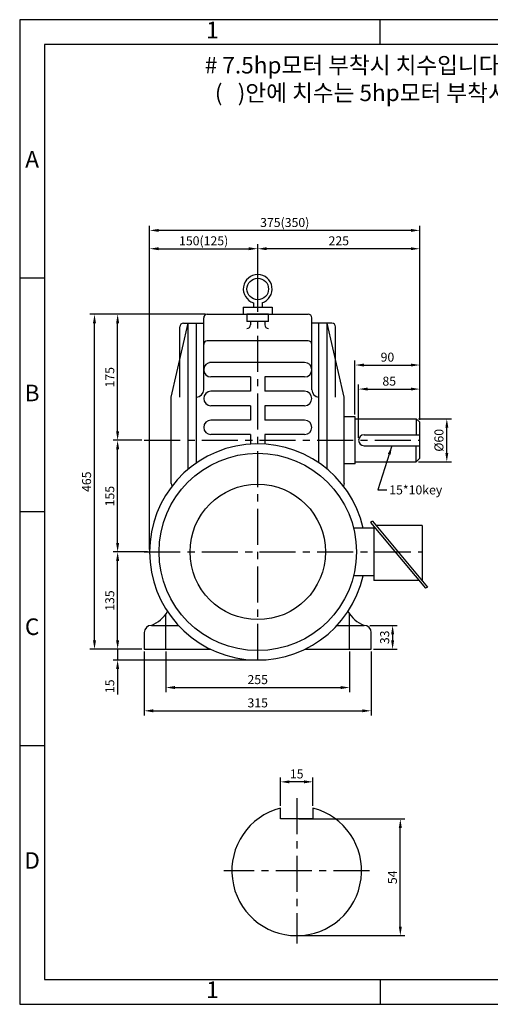
# Model space of a CAD drawing. Units: millimetres. Extents: x 0 to 1932, y 0 to 1367.
# Drawn here: x 0 to 653, y 0 to 1367 of the extents above; entities that cross this region are included whole.
import ezdxf

# ---------------------------------------------------------------- set-up
doc = ezdxf.new("R2010")
doc.units = ezdxf.units.MM
doc.header["$LTSCALE"] = 40
doc.linetypes.add('CENTER', pattern=[2, 1.25, -0.25, 0.25, -0.25])
doc.dimstyles.new('ISO-25', dxfattribs={"dimtxt": 2.5, "dimasz": 2.5, "dimexe": 1.25, "dimexo": 0.625, "dimtad": 1, "dimtxsty": 'Standard', "dimcen": 2.5, "dimadec": 0, "dimazin": 0, "dimtfac": 1, "dimtmove": 0, "dimatfit": 3, "dimfxl": 0, "dimarcsym": 0})

# ---------------------------------------------------------------- blocks, each defined once
blk = doc.blocks.new('*D1')
at = {"color": 0, "lineweight": -2}
for p, q in [((387.5, 257.3), (534.4, 257.3)), ((528.2, 107.8), (528.2, 244.8)), ((387.5, 95.3), (534.4, 95.3))]:
    blk.add_line(p, q, dxfattribs=at)
at = {"color": 0}
for points in [[(526.1, 244.8), (530.3, 244.8), (528.2, 257.3)], [(526.1, 107.8), (530.3, 107.8), (528.2, 95.3)]]:
    blk.add_solid(points, dxfattribs=at)
at = {"layer": 'Defpoints', "color": 0}
for p in [(384.4, 257.3), (528.2, 257.3), (384.4, 95.3)]:
    blk.add_point(p, dxfattribs=at)
at = {"color": 0, "insert": (518.8, 176.3), "char_height": 12.5, "attachment_point": 5, "rotation": 90}
blk.add_mtext('54', dxfattribs=at)
blk = doc.blocks.new('*D2')
at = {"color": 0, "lineweight": -2}
for p, q in [((361.9, 275.6), (361.9, 315)), ((406.9, 275.6), (406.9, 315)), ((394.4, 308.8), (374.4, 308.8))]:
    blk.add_line(p, q, dxfattribs=at)
at = {"color": 0}
for points in [[(374.4, 310.9), (374.4, 306.7), (361.9, 308.8)], [(394.4, 310.9), (394.4, 306.7), (406.9, 308.8)]]:
    blk.add_solid(points, dxfattribs=at)
at = {"layer": 'Defpoints', "color": 0}
for p in [(361.9, 308.8), (361.9, 272.5), (406.9, 272.5)]:
    blk.add_point(p, dxfattribs=at)
at = {"color": 0, "insert": (384.4, 318.2), "char_height": 12.5, "attachment_point": 5}
blk.add_mtext('15', dxfattribs=at)
blk = doc.blocks.new('*D5')
at = {"color": 0, "lineweight": -2}
for p, q in [((330.3, 961.1), (330.3, 1055.1)), ((555.3, 811.1), (555.3, 1055.1)), ((542.8, 1048.8), (342.8, 1048.8))]:
    blk.add_line(p, q, dxfattribs=at)
at = {"color": 0}
for points in [[(342.8, 1050.9), (342.8, 1046.8), (330.3, 1048.8)], [(542.8, 1050.9), (542.8, 1046.8), (555.3, 1048.8)]]:
    blk.add_solid(points, dxfattribs=at)
at = {"layer": 'Defpoints', "color": 0}
for p in [(330.3, 1048.8), (330.3, 957.9), (555.3, 807.9)]:
    blk.add_point(p, dxfattribs=at)
at = {"color": 0, "insert": (442.8, 1058.2), "char_height": 12.5, "attachment_point": 5}
blk.add_mtext('225', dxfattribs=at)
blk = doc.blocks.new('*D6')
at = {"color": 0, "lineweight": -2}
for p, q in [((180.3, 631.1), (180.3, 1055.1)), ((330.3, 961.1), (330.3, 1055.1)), ((192.8, 1048.8), (317.8, 1048.8))]:
    blk.add_line(p, q, dxfattribs=at)
at = {"color": 0}
for points in [[(192.8, 1050.9), (192.8, 1046.8), (180.3, 1048.8)], [(317.8, 1050.9), (317.8, 1046.8), (330.3, 1048.8)]]:
    blk.add_solid(points, dxfattribs=at)
at = {"layer": 'Defpoints', "color": 0}
for p in [(330.3, 1048.8), (330.3, 957.9), (180.3, 627.9)]:
    blk.add_point(p, dxfattribs=at)
at = {"color": 0, "insert": (255.3, 1058.2), "char_height": 12.5, "attachment_point": 5}
blk.add_mtext('150(125)', dxfattribs=at)
blk = doc.blocks.new('*D7')
at = {"color": 0, "lineweight": -2}
for p, q in [((180.3, 631.1), (180.3, 1080.5)), ((555.3, 811.1), (555.3, 1080.5)), ((542.8, 1074.3), (192.8, 1074.3))]:
    blk.add_line(p, q, dxfattribs=at)
at = {"color": 0}
for points in [[(192.8, 1076.3), (192.8, 1072.2), (180.3, 1074.3)], [(542.8, 1076.3), (542.8, 1072.2), (555.3, 1074.3)]]:
    blk.add_solid(points, dxfattribs=at)
at = {"layer": 'Defpoints', "color": 0}
for p in [(180.3, 1074.3), (555.3, 807.9), (180.3, 627.9)]:
    blk.add_point(p, dxfattribs=at)
at = {"color": 0, "insert": (367.8, 1083.6), "char_height": 12.5, "attachment_point": 5}
blk.add_mtext('375(350)', dxfattribs=at)
blk = doc.blocks.new('*D8')
at = {"color": 0, "lineweight": -2}
for p, q in [((177.2, 627.9), (129.7, 627.9)), ((135.9, 505.4), (135.9, 615.4)), ((169.7, 492.9), (129.7, 492.9))]:
    blk.add_line(p, q, dxfattribs=at)
at = {"color": 0}
for points in [[(133.8, 615.4), (138, 615.4), (135.9, 627.9)], [(133.8, 505.4), (138, 505.4), (135.9, 492.9)]]:
    blk.add_solid(points, dxfattribs=at)
at = {"layer": 'Defpoints', "color": 0}
for p in [(135.9, 627.9), (180.3, 627.9), (172.8, 492.9)]:
    blk.add_point(p, dxfattribs=at)
at = {"color": 0, "insert": (126.6, 560.4), "char_height": 12.5, "attachment_point": 5, "rotation": 90}
blk.add_mtext('135', dxfattribs=at)
blk = doc.blocks.new('*D9')
at = {"color": 0, "lineweight": -2}
for p, q in [((169.7, 782.9), (129.7, 782.9)), ((135.9, 640.4), (135.9, 770.4)), ((177.2, 627.9), (129.7, 627.9))]:
    blk.add_line(p, q, dxfattribs=at)
at = {"color": 0}
for points in [[(133.8, 770.4), (138, 770.4), (135.9, 782.9)], [(133.8, 640.4), (138, 640.4), (135.9, 627.9)]]:
    blk.add_solid(points, dxfattribs=at)
at = {"layer": 'Defpoints', "color": 0}
for p in [(135.9, 782.9), (172.8, 782.9), (180.3, 627.9)]:
    blk.add_point(p, dxfattribs=at)
at = {"color": 0, "insert": (126.6, 705.4), "char_height": 12.5, "attachment_point": 5, "rotation": 90}
blk.add_mtext('155', dxfattribs=at)
blk = doc.blocks.new('*D10')
at = {"color": 0, "lineweight": -2}
for p, q in [((257.2, 957.9), (129.7, 957.9)), ((135.9, 795.4), (135.9, 945.4)), ((169.7, 782.9), (129.7, 782.9))]:
    blk.add_line(p, q, dxfattribs=at)
at = {"color": 0}
for points in [[(133.8, 945.4), (138, 945.4), (135.9, 957.9)], [(133.8, 795.4), (138, 795.4), (135.9, 782.9)]]:
    blk.add_solid(points, dxfattribs=at)
at = {"layer": 'Defpoints', "color": 0}
for p in [(135.9, 957.9), (260.3, 957.9), (172.8, 782.9)]:
    blk.add_point(p, dxfattribs=at)
at = {"color": 0, "insert": (126.6, 870.4), "char_height": 12.5, "attachment_point": 5, "rotation": 90}
blk.add_mtext('175', dxfattribs=at)
blk = doc.blocks.new('*D11')
at = {"color": 0, "lineweight": -2}
for p, q in [((257.2, 957.9), (97.5, 957.9)), ((103.8, 505.4), (103.8, 945.4)), ((169.7, 492.9), (97.5, 492.9))]:
    blk.add_line(p, q, dxfattribs=at)
at = {"color": 0}
for points in [[(101.7, 945.4), (105.9, 945.4), (103.8, 957.9)], [(101.7, 505.4), (105.9, 505.4), (103.8, 492.9)]]:
    blk.add_solid(points, dxfattribs=at)
at = {"layer": 'Defpoints', "color": 0}
for p in [(103.8, 957.9), (260.3, 957.9), (172.8, 492.9)]:
    blk.add_point(p, dxfattribs=at)
at = {"color": 0, "insert": (94.4, 725.4), "char_height": 12.5, "attachment_point": 5, "rotation": 90}
blk.add_mtext('465', dxfattribs=at)
blk = doc.blocks.new('*D12')
at = {"color": 0, "lineweight": -2}
for p, q in [((202.8, 489.8), (202.8, 433.5)), ((457.8, 489.8), (457.8, 433.5)), ((215.3, 439.7), (445.3, 439.7))]:
    blk.add_line(p, q, dxfattribs=at)
at = {"color": 0}
for points in [[(215.3, 441.8), (215.3, 437.6), (202.8, 439.7)], [(445.3, 441.8), (445.3, 437.6), (457.8, 439.7)]]:
    blk.add_solid(points, dxfattribs=at)
at = {"layer": 'Defpoints', "color": 0}
for p in [(202.8, 492.9), (457.8, 492.9), (457.8, 439.7)]:
    blk.add_point(p, dxfattribs=at)
at = {"color": 0, "insert": (330.3, 449.1), "char_height": 12.5, "attachment_point": 5}
blk.add_mtext('255', dxfattribs=at)
blk = doc.blocks.new('*D13')
at = {"color": 0, "lineweight": -2}
for p, q in [((172.8, 489.8), (172.8, 401.1)), ((487.8, 489.8), (487.8, 401.1)), ((185.3, 407.4), (475.3, 407.4))]:
    blk.add_line(p, q, dxfattribs=at)
at = {"color": 0}
for points in [[(185.3, 409.5), (185.3, 405.3), (172.8, 407.4)], [(475.3, 409.5), (475.3, 405.3), (487.8, 407.4)]]:
    blk.add_solid(points, dxfattribs=at)
at = {"layer": 'Defpoints', "color": 0}
for p in [(172.8, 492.9), (487.8, 492.9), (487.8, 407.4)]:
    blk.add_point(p, dxfattribs=at)
at = {"color": 0, "insert": (330.3, 416.8), "char_height": 12.5, "attachment_point": 5}
blk.add_mtext('315', dxfattribs=at)
blk = doc.blocks.new('*D14')
at = {"color": 0, "lineweight": -2}
for p, q in [((486, 525.9), (523.7, 525.9)), ((517.5, 513.4), (517.5, 505.4)), ((491, 492.9), (523.7, 492.9))]:
    blk.add_line(p, q, dxfattribs=at)
at = {"color": 0}
for points in [[(515.4, 513.4), (519.6, 513.4), (517.5, 525.9)], [(515.4, 505.4), (519.6, 505.4), (517.5, 492.9)]]:
    blk.add_solid(points, dxfattribs=at)
at = {"layer": 'Defpoints', "color": 0}
for p in [(482.8, 525.9), (487.8, 492.9), (517.5, 492.9)]:
    blk.add_point(p, dxfattribs=at)
at = {"color": 0, "insert": (508.1, 509.4), "char_height": 12.5, "attachment_point": 5, "rotation": 90}
blk.add_mtext('33', dxfattribs=at)
blk = doc.blocks.new('*D15')
at = {"color": 0, "lineweight": -2}
for p, q in [((470.3, 786.1), (470.3, 860.3)), ((482.8, 854), (542.8, 854)), ((555.3, 811.1), (555.3, 860.3))]:
    blk.add_line(p, q, dxfattribs=at)
at = {"color": 0}
for points in [[(482.8, 856.1), (482.8, 852), (470.3, 854)], [(542.8, 856.1), (542.8, 852), (555.3, 854)]]:
    blk.add_solid(points, dxfattribs=at)
at = {"layer": 'Defpoints', "color": 0}
for p in [(555.3, 854), (555.3, 807.9), (470.3, 782.9)]:
    blk.add_point(p, dxfattribs=at)
at = {"color": 0, "insert": (512.8, 863.4), "char_height": 12.5, "attachment_point": 5}
blk.add_mtext('85', dxfattribs=at)
blk = doc.blocks.new('*D16')
at = {"color": 0, "lineweight": -2}
for p, q in [((465.3, 818.6), (465.3, 893.6)), ((555.3, 811.1), (555.3, 893.6)), ((477.8, 887.4), (542.8, 887.4))]:
    blk.add_line(p, q, dxfattribs=at)
at = {"color": 0}
for points in [[(477.8, 889.4), (477.8, 885.3), (465.3, 887.4)], [(542.8, 889.4), (542.8, 885.3), (555.3, 887.4)]]:
    blk.add_solid(points, dxfattribs=at)
at = {"layer": 'Defpoints', "color": 0}
for p in [(555.3, 887.4), (465.3, 815.4), (555.3, 807.9)]:
    blk.add_point(p, dxfattribs=at)
at = {"color": 0, "insert": (510.3, 896.7), "char_height": 12.5, "attachment_point": 5}
blk.add_mtext('90', dxfattribs=at)
blk = doc.blocks.new('*D17')
at = {"color": 0, "lineweight": -2}
for p, q in [((553.5, 812.9), (599, 812.9)), ((592.7, 765.4), (592.7, 800.4)), ((553.5, 752.9), (599, 752.9))]:
    blk.add_line(p, q, dxfattribs=at)
at = {"color": 0}
for points in [[(590.7, 800.4), (594.8, 800.4), (592.7, 812.9)], [(590.7, 765.4), (594.8, 765.4), (592.7, 752.9)]]:
    blk.add_solid(points, dxfattribs=at)
at = {"layer": 'Defpoints', "color": 0}
for p in [(550.3, 812.9), (592.7, 812.9), (550.3, 752.9)]:
    blk.add_point(p, dxfattribs=at)
at = {"color": 0, "insert": (583.4, 782.9), "char_height": 12.5, "attachment_point": 5, "rotation": 90}
blk.add_mtext('%%c60', dxfattribs=at)
blk = doc.blocks.new('*D26')
at = {"color": 0, "lineweight": -2}
for p, q in [((135.9, 505.4), (135.9, 517.9)), ((169.7, 492.9), (129.7, 492.9)), ((135.9, 492.9), (135.9, 477.9)), ((327.2, 477.9), (129.7, 477.9)), ((135.9, 465.4), (135.9, 430))]:
    blk.add_line(p, q, dxfattribs=at)
at = {"color": 0}
for points in [[(133.8, 505.4), (138, 505.4), (135.9, 492.9)], [(133.8, 465.4), (138, 465.4), (135.9, 477.9)]]:
    blk.add_solid(points, dxfattribs=at)
at = {"layer": 'Defpoints', "color": 0}
for p in [(172.8, 492.9), (135.9, 477.9), (330.3, 477.9)]:
    blk.add_point(p, dxfattribs=at)
at = {"color": 0, "insert": (126.6, 441.5), "char_height": 12.5, "attachment_point": 5, "rotation": 90}
blk.add_mtext('15', dxfattribs=at)

msp = doc.modelspace()

# ---------------------------------------------------------------- linework, layer by layer
for p, q in [((500.32, 1332.271), (500.32, 1366.755)), ((34.485, 1007.824), (0, 1007.824)), ((324.331, 973.847), (324.331, 967.926)), ((336.331, 973.847), (336.331, 967.926)), ((336.331, 972.926), (336.331, 967.926)), ((260.331, 957.926), (400.331, 957.926)), ((310.331, 967.926), (350.331, 967.926)), ((310.331, 967.926), (310.331, 957.926)), ((345.331, 957.926), (315.331, 957.926)), ((315.331, 957.926), (315.331, 947.926)), ((345.331, 947.926), (345.331, 957.926)), ((350.331, 967.926), (350.331, 957.926)), ((210.331, 842.926), (233.831, 945.426)), ((227.331, 945.426), (255.331, 945.426)), ((233.831, 742.764), (233.831, 945.426)), ((245.331, 751.518), (245.331, 945.426)), ((255.331, 852.926), (255.331, 952.926)), ((345.331, 947.926), (315.331, 947.926)), ((320.331, 947.926), (320.331, 943.207)), ((340.331, 947.926), (340.331, 943.207)), ((405.331, 852.926), (405.331, 952.926)), ((433.331, 945.426), (405.331, 945.426)), ((415.331, 751.518), (415.331, 945.426)), ((426.831, 742.764), (426.831, 945.426)), ((450.331, 842.926), (426.831, 945.426)), ((222.331, 842.926), (222.331, 940.426)), ((438.331, 842.926), (438.331, 940.426)), ((400.331, 920.888), (260.331, 920.888)), ((395.331, 890.888), (263.479, 890.888)), ((320.331, 870.888), (265.331, 870.888)), ((320.331, 870.888), (320.331, 850.888)), ((395.331, 870.888), (340.331, 870.888)), ((340.331, 870.888), (340.331, 850.888)), ((320.331, 850.888), (265.331, 850.888)), ((395.331, 850.888), (340.331, 850.888)), ((210.331, 722.926), (210.331, 842.926)), ((450.331, 722.926), (450.331, 842.926)), ((320.331, 830.888), (265.331, 830.888)), ((320.331, 830.888), (320.331, 810.888)), ((395.331, 830.888), (340.331, 830.888)), ((340.331, 830.888), (340.331, 810.888)), ((320.331, 810.888), (265.331, 810.888)), ((395.331, 810.888), (340.331, 810.888)), ((465.331, 815.426), (450.331, 815.426)), ((465.331, 750.426), (465.331, 815.426)), ((465.331, 812.926), (550.331, 812.926)), ((555.331, 807.926), (550.331, 812.926)), ((550.331, 812.926), (550.331, 790.426)), ((555.331, 757.926), (555.331, 807.926)), ((320.331, 790.888), (265.331, 790.888)), ((320.331, 790.888), (320.331, 777.592)), ((395.331, 790.888), (340.331, 790.888)), ((340.331, 790.888), (340.331, 777.592)), ((477.831, 790.426), (555.331, 790.426)), ((477.831, 775.426), (555.331, 775.426)), ((550.331, 752.926), (550.331, 775.426)), ((465.331, 752.926), (550.331, 752.926)), ((555.331, 757.926), (550.331, 752.926)), ((465.331, 750.426), (450.331, 750.426)), ((210.331, 722.926), (211.211, 719.087)), ((450.331, 722.926), (449.451, 719.087)), ((34.485, 683.378), (0, 683.378)), ((489.432, 670.423), (486.88, 668.845)), ((489.384, 670.5), (565.837, 579.214)), ((491.778, 660.926), (463.297, 660.926)), ((486.88, 668.845), (563.286, 577.636)), ((491.331, 663.532), (491.331, 588.5)), ((558.331, 664.5), (494.409, 664.5)), ((558.331, 664.5), (558.331, 588.176)), ((491.331, 594.926), (463.297, 594.926)), ((554.185, 588.5), (491.331, 588.5)), ((565.837, 579.214), (563.286, 577.636)), ((182.831, 525.926), (220.349, 525.926)), ((440.313, 525.926), (477.831, 525.926)), ((172.831, 515.926), (172.831, 492.926)), ((487.831, 492.926), (487.831, 515.926)), ((172.831, 492.926), (264.948, 492.926)), ((395.715, 492.926), (487.831, 492.926)), ((34.485, 358.931), (0, 358.931)), ((361.882, 257.314), (361.882, 272.457)), ((406.882, 272.457), (406.882, 257.314)), ((406.882, 257.314), (361.882, 257.314)), ((500.32, 34.485), (500.32, 0))]:
    msp.add_line(p, q)
at = {"linetype": 'CENTER'}
for p, q in [((330.331, 477.926), (330.331, 957.926)), ((172.831, 782.926), (555.331, 782.926)), ((172.831, 627.926), (558.331, 627.926)), ((202.831, 492.926), (202.831, 541.723)), ((457.831, 492.926), (457.831, 541.723)), ((384.382, 286.314), (384.382, 84.314)), ((485.382, 185.314), (283.382, 185.314))]:
    msp.add_line(p, q, dxfattribs=at)
for points in [[(0, 0), (1932.31, 0), (1932.31, 1366.755), (0, 1366.755)], [(34.485, 34.485), (1897.824, 34.485), (1897.824, 1332.271), (34.485, 1332.271)]]:
    msp.add_lwpolyline(points, close=True)
for centre, radius in [((330.331, 992.926), 15), ((330.331, 627.926), 137), ((330.331, 627.926), 94)]:
    msp.add_circle(centre, radius)
for centre, radius, start, end in [((330.331, 992.926), 20, 287.457603, 252.542397), ((260.331, 952.926), 5, 90, 180), ((400.331, 952.926), 5, 0, 90), ((227.331, 940.426), 5, 90, 180), ((315.331, 943.207), 5, 270, 0), ((345.331, 943.207), 5, 180, 270), ((433.331, 940.426), 5, 0, 90), ((260.331, 915.888), 5, 90, 180), ((400.331, 915.888), 5, 0, 90), ((265.331, 880.888), 10, 90, 270), ((395.331, 880.888), 10, 270, 90), ((245.331, 852.926), 10, 270, 0), ((265.331, 840.888), 10, 90, 270), ((395.331, 840.888), 10, 270, 90), ((415.331, 852.926), 10, 180, 270), ((265.331, 800.888), 10, 90, 270), ((395.331, 800.888), 10, 270, 90), ((477.831, 782.926), 7.5, 90, 270), ((330.331, 627.926), 150, 12.709033, 347.290967), ((166.101, 567.666), 44.969, 291.84164, 330.205013), ((494.561, 567.666), 44.969, 209.794987, 248.15836), ((182.831, 515.926), 10, 90, 180), ((477.831, 515.926), 10, 0, 90), ((384.382, 185.314), 90, 104.477512, 75.522488)]:
    msp.add_arc(centre, radius, start, end)

# ---------------------------------------------------------------- texts
at = {"char_height": 22.99}
for s, insert, width, attachment_point in [('1', (267.402, 1349.513), 465.83488, 5), ('\\fﾱﾼﾸﾲ|b0|i0|c129|p2;# 7.5hp모터 부착시 치수입니다.\\P  (   )안에 치수는 5hp모터 부착시 치수입니다.', (256.807, 1315.078), 1042.10394, 1), ('A', (17.242, 1170.047), 34.485, 5), ('B', (17.242, 845.601), 34.485, 5), ('C', (17.242, 521.155), 34.485, 5), ('D', (17.242, 196.708), 34.485, 5), ('1', (267.402, 17.242), 465.83488, 5)]:
    msp.add_mtext(s, dxfattribs=dict(at, insert=insert, width=width, attachment_point=attachment_point))
at = {"insert": (512.821, 720.264), "char_height": 12.5, "attachment_point": 1}
msp.add_mtext('15*10key', dxfattribs=at)

# ---------------------------------------------------------------- dimensions: what is measured, and where the dimension line sits
for base, p1, p2, text, picture, middle in [((180.331, 1074.256), (555.331, 807.926), (180.331, 627.926), '<>(350)', '*D7', (367.831, 1083.631)), ((330.331, 1048.844), (180.331, 627.926), (330.331, 957.926), '<>(125)', '*D6', (255.331, 1058.219)), ((361.882, 308.795), (406.882, 272.457), (361.882, 272.457), '15', '*D2', (384.382, 318.17))]:
    dim = msp.add_linear_dim(base=base, p1=p1, p2=p2, text=text, dimstyle='ISO-25', override={"dimscale": 5})
    dim.commit()
    dim.dimension.update_dxf_attribs({"geometry": picture, "text_midpoint": middle})
for base, p1, p2, picture, middle in [((330.331, 1048.844), (555.331, 807.926), (330.331, 957.926), '*D5', (442.831, 1058.219)), ((555.331, 887.357), (465.331, 815.426), (555.331, 807.926), '*D16', (510.331, 896.732)), ((555.331, 854.044), (470.331, 782.926), (555.331, 807.926), '*D15', (512.831, 863.419)), ((487.831, 407.399), (172.831, 492.926), (487.831, 492.926), '*D13', (330.331, 416.774)), ((457.831, 439.723), (202.831, 492.926), (457.831, 492.926), '*D12', (330.331, 449.098))]:
    dim = msp.add_linear_dim(base=base, p1=p1, p2=p2, dimstyle='ISO-25', override={"dimscale": 5})
    dim.commit()
    dim.dimension.update_dxf_attribs({"geometry": picture, "text_midpoint": middle})
for base, p1, p2, override, picture, middle in [((103.785, 957.926), (172.831, 492.926), (260.331, 957.926), {"dimscale": 5}, '*D11', (94.41, 725.426)), ((135.931, 957.926), (172.831, 782.926), (260.331, 957.926), {"dimscale": 5, "dimtmove": 1}, '*D10', (126.556, 870.426)), ((135.931, 782.926), (180.331, 627.926), (172.831, 782.926), {"dimscale": 5, "dimtmove": 1}, '*D9', (126.556, 705.426)), ((135.931, 627.926), (172.831, 492.926), (180.331, 627.926), {"dimscale": 5}, '*D8', (126.556, 560.426)), ((517.494, 492.926), (482.831, 525.926), (487.831, 492.926), {"dimscale": 5}, '*D14', (508.119, 509.426)), ((135.931, 477.926), (172.831, 492.926), (330.331, 477.926), {"dimscale": 5}, '*D26', (126.556, 441.467))]:
    dim = msp.add_linear_dim(base=base, p1=p1, p2=p2, angle=90, dimstyle='ISO-25', override=override)
    dim.commit()
    dim.dimension.update_dxf_attribs({"geometry": picture, "text_midpoint": middle})
for base, p1, p2, text, picture, middle in [((592.746, 812.926), (550.331, 752.926), (550.331, 812.926), '%%c<>', '*D17', (583.371, 782.926)), ((528.189, 257.314), (384.382, 95.314), (384.382, 257.314), '54', '*D1', (518.814, 176.314))]:
    dim = msp.add_linear_dim(base=base, p1=p1, p2=p2, angle=90, text=text, dimstyle='ISO-25', override={"dimscale": 5})
    dim.commit()
    dim.dimension.update_dxf_attribs({"geometry": picture, "text_midpoint": middle})

# ---------------------------------------------------------------- leaders
at = {"annotation_type": 0, "has_hookline": 1, "hookline_direction": 0, "text_width": 85.417}
msp.add_leader([(516.581, 775.426), (497.196, 714.014), (509.696, 714.014)], dimstyle='ISO-25', override={"dimscale": 5, "dimgap": 0.625, "dimtad": 0}, dxfattribs=at)

doc.saveas('drawing.dxf')
